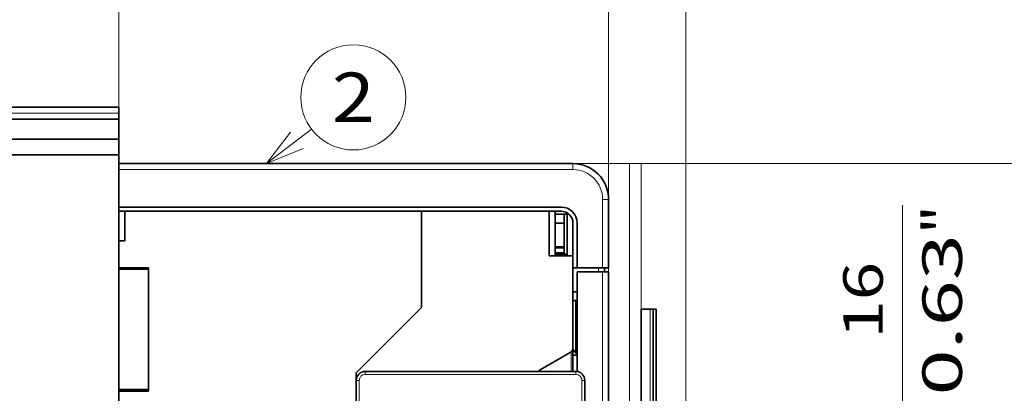
# Model space of a CAD drawing. Extents: x 0 to 420, y 0 to 297.
# Drawn here: x 293 to 343, y 232 to 251 of the extents above; entities that cross this region are included whole.
import ezdxf
from ezdxf.enums import TextEntityAlignment as Align

# ---------------------------------------------------------------- set-up
doc = ezdxf.new("R2010")
doc.units = 0
doc.linetypes.add('DASHSPACE', pattern=[30, 12, -18])
doc.layers.get('0').update_dxf_attribs({"lineweight": 13})
doc.styles.get("Standard").update_dxf_attribs({"font": 'isocp.shx'})
doc.dimstyles.get("Standard").update_dxf_attribs({"dimtxt": 2.5, "dimasz": 2.5, "dimexe": 1.25, "dimexo": 0.625, "dimtad": 1, "dimcen": 2.5, "dimadec": 0, "dimazin": 0, "dimtfac": 1, "dimtmove": 0, "dimatfit": 0, "dimfxl": 1, "dimarcsym": 0})

# ---------------------------------------------------------------- blocks, each defined once
blk = doc.blocks.new('*D81')
at = {"color": 230, "lineweight": 13}
blk.add_line((283.240399, 230.507959), (283.240399, 261.800324), dxfattribs=at)
at = {"color": 230, "lineweight": 13, "ltscale": 0.403559}
blk.add_line((298.240397, 245.657959), (298.240397, 261.800324), dxfattribs=at)
at = {"color": 230, "lineweight": 13, "ltscale": 0.375}
blk.add_line((283.240399, 259.800322), (298.240397, 259.800322), dxfattribs=at)
at = {"color": 230, "lineweight": 13}
for points in [[(285.172249, 260.317962), (283.240399, 259.800322), (285.172249, 259.282686)], [(296.308545, 259.282686), (298.240397, 259.800322), (296.308545, 260.317962)]]:
    blk.add_lwpolyline(points, dxfattribs=at)
for s, p, p2 in [('50', (288.805526, 260.800323), (292.675268, 260.800323)), ('1.97', (285.937323, 256.800322), (294.076805, 256.800322)), ('"', (294.076805, 256.800322), (295.543471, 256.800322))]:
    blk.add_text(s, height=2, dxfattribs=at).set_placement(p, p2, align=Align.FIT)
blk = doc.blocks.new('*D82')
at = {"color": 230, "lineweight": 13}
for p, q in [((283.240399, 230.507959), (283.240399, 269.739074)), ((322.990657, 237.948043), (322.990657, 269.739074)), ((283.240399, 267.739077), (322.990657, 267.739077))]:
    blk.add_line(p, q, dxfattribs=at)
for points in [[(285.172249, 268.256712), (283.240399, 267.739077), (285.172249, 267.221438)], [(321.058805, 267.221438), (322.990657, 267.739077), (321.058805, 268.256712)]]:
    blk.add_lwpolyline(points, dxfattribs=at)
for s, p, p2 in [('132.5', (297.978352, 268.739076), (308.252702, 268.739076)), ('5.22', (298.312453, 264.739075), (306.451936, 264.739075)), ('"', (306.451934, 264.739075), (307.9186, 264.739075))]:
    blk.add_text(s, height=2, dxfattribs=at).set_placement(p, p2, align=Align.FIT)
blk = doc.blocks.new('*D83')
at = {"color": 230, "lineweight": 13}
for p, q in [((283.240399, 230.507959), (283.240399, 280.946713)), ((326.890657, 228.048043), (326.890657, 280.946713)), ((283.240399, 278.946716), (326.890657, 278.946716))]:
    blk.add_line(p, q, dxfattribs=at)
for points in [[(285.172249, 279.464355), (283.240399, 278.946716), (285.172249, 278.429077)], [(324.958805, 278.429077), (326.890657, 278.946716), (324.958805, 279.464355)]]:
    blk.add_lwpolyline(points, dxfattribs=at)
for s, p, p2 in [('145.5', (299.928352, 279.946714), (310.202702, 279.946714)), ('5.73', (300.262453, 275.946716), (308.401933, 275.946716)), ('"', (308.401934, 275.946716), (309.8686, 275.946716))]:
    blk.add_text(s, height=2, dxfattribs=at).set_placement(p, p2, align=Align.FIT)
blk = doc.blocks.new('*D84')
at = {"color": 230, "lineweight": 13}
blk.add_line((337.846839, 218.308044), (337.846839, 241.316135), dxfattribs=at)
at = {"color": 230, "lineweight": 13, "ltscale": 0.302675}
blk.add_line((326.175607, 228.108043), (338.282599, 228.108043), dxfattribs=at)
at = {"color": 230, "lineweight": 13, "ltscale": 0.20498}
blk.add_line((330.083385, 223.308043), (338.282599, 223.308043), dxfattribs=at)
at = {"color": 230, "lineweight": 13}
for points in [[(337.329201, 230.039895), (337.846839, 228.108043), (338.364477, 230.039895)], [(338.364477, 221.376192), (337.846839, 223.308043), (337.329201, 221.376192)]]:
    blk.add_lwpolyline(points, dxfattribs=at)
for s, p, p2 in [('"', (340.846838, 239.84947), (340.846838, 241.316135)), ('0.63', (340.846838, 231.709988), (340.846838, 239.849469)), ('16', (336.846838, 234.578191), (336.846838, 238.447931))]:
    blk.add_text(s, height=2, rotation=90.000003, dxfattribs=at).set_placement(p, p2, align=Align.FIT)
blk = doc.blocks.new('*D86')
at = {"color": 230, "lineweight": 13}
blk.add_line((355.804144, 211.65205), (355.804144, 235.508043), dxfattribs=at)
at = {"color": 230, "lineweight": 13, "ltscale": 0.29848}
blk.add_line((324.040397, 230.508043), (335.979614, 230.508043), dxfattribs=at)
at = {"color": 230, "lineweight": 13, "ltscale": 0.409481}
blk.add_line((340.299042, 230.508043), (356.67829, 230.508043), dxfattribs=at)
at = {"color": 230, "lineweight": 13, "ltscale": 0.302548}
blk.add_line((330.083385, 223.308043), (342.185302, 223.308043), dxfattribs=at)
at = {"color": 230, "lineweight": 13, "ltscale": 0.13388}
blk.add_line((351.323089, 223.308043), (356.67829, 223.308043), dxfattribs=at)
at = {"color": 230, "lineweight": 13}
for points in [[(355.286505, 232.439895), (355.804144, 230.508043), (356.321783, 232.439895)], [(356.321783, 221.376192), (355.804144, 223.308043), (355.286505, 221.376192)]]:
    blk.add_lwpolyline(points, dxfattribs=at)
for s, p, p2 in [('"', (358.804144, 219.791531), (358.804144, 221.258198)), ('0.94', (358.804144, 211.65205), (358.804144, 219.791532)), ('24', (354.804146, 214.520253), (354.804146, 218.389995))]:
    blk.add_text(s, height=2, rotation=90.000003, dxfattribs=at).set_placement(p, p2, align=Align.FIT)
blk = doc.blocks.new('*D90')
at = {"color": 230, "lineweight": 13}
for p, q in [((321.190657, 243.408043), (375.991875, 243.408043)), ((373.991878, 203.208043), (373.991878, 243.408043)), ((321.190398, 203.208043), (375.991875, 203.208043))]:
    blk.add_line(p, q, dxfattribs=at)
for points in [[(374.509512, 241.476191), (373.991878, 243.408043), (373.474239, 241.476191)], [(373.474239, 205.139895), (373.991878, 203.208043), (374.509512, 205.139895)]]:
    blk.add_lwpolyline(points, dxfattribs=at)
for s, p, p2 in [('"', (376.991873, 224.360562), (376.991873, 225.827228)), ('134', (372.991875, 218.021849), (372.991875, 224.02646)), ('5.28', (376.991873, 216.221081), (376.991873, 224.360562))]:
    blk.add_text(s, height=2, rotation=90.000003, dxfattribs=at).set_placement(p, p2, align=Align.FIT)
blk = doc.blocks.new('BLOCK48')
at = {"color": 7, "lineweight": 13, "ltscale": 0.238705}
blk.add_line((-55.783939, 53.000286), (-48.189392, 58.787399), dxfattribs=at)
at = {"color": 7, "lineweight": 13}
blk.add_lwpolyline([(-51.707802, 58.275658), (-55.783939, 53.000286), (-49.616219, 55.530823)], dxfattribs=at)
blk.add_circle((-41.150841, 64.150833), 8.849163, dxfattribs=at)
blk.add_text('2', height=8.333333, dxfattribs=at).set_placement((-44.765152, 59.984169), (-37.536526, 59.984169), align=Align.FIT)
blk = doc.blocks.new('BLOCK57')
at = {"color": 7, "lineweight": 35, "ltscale": 0.472106}
for p, q in [((-80.65, 62.5), (-99.53, 62.5)), ((-80.65, 60.5), (-99.53, 60.5)), ((-80.65, 57.1), (-99.53, 57.1)), ((-80.65, 54.5), (-99.53, 54.5))]:
    blk.add_line(p, q, dxfattribs=at)
at = {"color": 7, "lineweight": 13, "ltscale": 0.472106}
blk.add_line((-80.65, 61.5), (-99.53, 61.5), dxfattribs=at)
at = {"color": 7, "lineweight": 35, "ltscale": 0.025}
for p, q in [((-80.65, 61.5), (-80.65, 62.5)), ((-80.65, 60.5), (-80.65, 61.5)), ((-80.65, 53), (-80.65, 52)), ((-8.15, 45), (-7.15, 45)), ((-80.65, 40), (-79.65, 40)), ((-5.15, 37.5), (-4.15, 37.5)), ((1.15, 35.5), (0.15, 35.5)), ((0.85, 35.5), (1.85, 35.5)), ((1.85, 34.8), (0.85, 34.8))]:
    blk.add_line(p, q, dxfattribs=at)
at = {"color": 7, "lineweight": 35, "ltscale": 0.085048}
blk.add_line((-80.65, 57.1), (-80.65, 60.5), dxfattribs=at)
at = {"color": 7, "lineweight": 35, "ltscale": 0.064952}
blk.add_line((-80.65, 57.1), (-80.65, 54.5), dxfattribs=at)
at = {"color": 7, "lineweight": 35, "ltscale": 0.119078}
blk.add_line((-80.65, 56), (-80.65, 51.24), dxfattribs=at)
at = {"color": 7, "lineweight": 35}
for p, q in [((-80.65, 54.5), (-80.65, 7.5)), ((-4.15, 53), (-80.65, 53)), ((-80.65, 45.7), (-6.15, 45.7)), ((-80.65, 45), (-6.15, 45)), ((-79.65, 45), (-29.65, 45)), ((-8.15, 45), (-29.65, 45)), ((-80.65, 35.25), (-80.65, 15)), ((-75.65, 14.75), (-75.65, 35.5)), ((-75.65, 35.25), (-75.65, 15)), ((1.85, -43.5), (1.85, 34.8)), ((7.35, -81.3), (7.35, 28.5)), ((9.35, 28.5), (9.35, -81.3)), ((-39.15, 18.05), (-3.65, 18.05))]:
    blk.add_line(p, q, dxfattribs=at)
at = {"color": 7, "lineweight": 13}
for p, q in [((-4.15, 52), (-80.65, 52)), ((0.85, -43.5), (0.85, 34.8)), ((8.85, 28.5), (8.85, -81.3)), ((-39.15, 17.55), (-3.65, 17.55)), ((-40.15, -16.45), (-40.15, 16.55)), ((-2.65, -16.45), (-2.65, 16.55))]:
    blk.add_line(p, q, dxfattribs=at)
at = {"color": 7, "lineweight": 35, "ltscale": 0.1575}
blk.add_line((-80.65, 52), (-80.65, 45.7), dxfattribs=at)
at = {"color": 7, "lineweight": 13, "ltscale": 0.025}
for p, q in [((-4.15, 52), (-4.15, 53)), ((0.85, 47), (1.85, 47))]:
    blk.add_line(p, q, dxfattribs=at)
at = {"color": 7, "lineweight": 35, "ltscale": 0.177278}
blk.add_line((-80.65, 51.24), (-80.65, 44.15), dxfattribs=at)
at = {"color": 7, "lineweight": 13, "ltscale": 0.2875}
blk.add_line((0.85, 47), (0.85, 35.5), dxfattribs=at)
at = {"color": 7, "lineweight": 35, "ltscale": 0.2875}
blk.add_line((1.85, 47), (1.85, 35.5), dxfattribs=at)
at = {"color": 7, "lineweight": 35, "ltscale": 0.0175}
for p, q in [((-80.65, 45), (-80.65, 45.7)), ((-4.15, 35.5), (-3.45, 35.5)), ((1.15, 34.8), (1.15, 35.5)), ((-4.15, 31.45), (-3.45, 31.45)), ((-4.15, 20.8), (-3.45, 20.8))]:
    blk.add_line(p, q, dxfattribs=at)
at = {"color": 7, "lineweight": 35, "ltscale": 0.125}
for p, q in [((-79.65, 40), (-79.65, 45)), ((-80.65, 35.5), (-75.65, 35.5)), ((-80.65, 35.25), (-75.65, 35.25)), ((-80.65, 15), (-75.65, 15)), ((-80.65, 14.75), (-75.65, 14.75))]:
    blk.add_line(p, q, dxfattribs=at)
at = {"color": 7, "lineweight": 35, "ltscale": 0.404289}
blk.add_line((-29.65, 45), (-29.65, 28.83), dxfattribs=at)
at = {"color": 7, "lineweight": 35, "ltscale": 0.375}
blk.add_line((-29.65, 30), (-29.65, 45), dxfattribs=at)
at = {"color": 7, "lineweight": 35, "ltscale": 0.1875}
for p, q in [((-8.15, 37.5), (-8.15, 45)), ((-7.15, 37.5), (-7.15, 45)), ((-4.15, 43), (-4.15, 35.5)), ((-3.45, 35.5), (-3.45, 43))]:
    blk.add_line(p, q, dxfattribs=at)
at = {"color": 7, "lineweight": 35, "ltscale": 0.103644}
blk.add_line((-80.65, 40), (-80.65, 44.15), dxfattribs=at)
at = {"color": 7, "lineweight": 35, "ltscale": 0.058102}
blk.add_line((-4.83, 44.5), (-7.15, 44.5), dxfattribs=at)
at = {"color": 7, "lineweight": 35, "ltscale": 0.162493}
blk.add_line((-5.65, 38), (-5.65, 44.5), dxfattribs=at)
at = {"color": 7, "lineweight": 35, "ltscale": 0.037494}
blk.add_line((-5.65, 44.5), (-5.65, 43), dxfattribs=at)
at = {"color": 7, "lineweight": 35, "ltscale": 0.174993}
blk.add_line((-5.15, 37.5), (-5.15, 44.5), dxfattribs=at)
at = {"color": 7, "lineweight": 35, "ltscale": 0.037522}
for p, q in [((-7.15, 43), (-5.65, 43)), ((-7.15, 39), (-5.65, 39))]:
    blk.add_line(p, q, dxfattribs=at)
at = {"color": 7, "lineweight": 35, "ltscale": 0.1125}
blk.add_line((-80.65, 40), (-80.65, 35.5), dxfattribs=at)
at = {"color": 7, "lineweight": 13, "ltscale": 0.0375}
blk.add_line((-5.65, 38.81), (-7.15, 38.81), dxfattribs=at)
at = {"color": 7, "lineweight": 35, "ltscale": 0.004695}
blk.add_line((-5.65, 39), (-5.65, 38.81), dxfattribs=at)
at = {"color": 7, "lineweight": 35, "ltscale": 0.020313}
blk.add_line((-5.65, 38.81), (-5.65, 38), dxfattribs=at)
at = {"color": 7, "lineweight": 35, "ltscale": 0.1}
blk.add_line((-8.15, 37.5), (-4.15, 37.5), dxfattribs=at)
at = {"color": 7, "lineweight": 35, "ltscale": 0.0375}
for p, q in [((-5.65, 38), (-7.15, 38)), ((8.85, 28.5), (7.35, 28.5)), ((-80.65, 14.75), (-80.65, 13.25))]:
    blk.add_line(p, q, dxfattribs=at)
at = {"color": 7, "lineweight": 35, "ltscale": 0.043779}
blk.add_line((-5.4, 37.75), (-7.15, 37.75), dxfattribs=at)
at = {"color": 7, "lineweight": 35, "ltscale": 0.004805}
blk.add_line((-6.65, 37.56), (-6.65, 37.75), dxfattribs=at)
at = {"color": 7, "lineweight": 35, "ltscale": 0.006256}
blk.add_line((-6.65, 37.5), (-6.65, 37.75), dxfattribs=at)
at = {"color": 7, "lineweight": 35, "ltscale": 0.034641}
blk.add_line((-5.27, 37.62), (-6.65, 37.5), dxfattribs=at)
at = {"color": 7, "lineweight": 35, "ltscale": 0.001445}
blk.add_line((-6.65, 37.5), (-6.65, 37.56), dxfattribs=at)
at = {"color": 7, "lineweight": 35, "ltscale": 0.017678}
blk.add_line((-5.15, 37.5), (-5.65, 38), dxfattribs=at)
at = {"color": 7, "lineweight": 35, "ltscale": 0.0575}
blk.add_line((-4.15, 35.2), (-4.15, 37.5), dxfattribs=at)
at = {"color": 7, "lineweight": 35, "ltscale": 0.00625}
for p, q in [((-80.65, 35.25), (-80.65, 35.5)), ((-80.65, 35.5), (-80.65, 35.25)), ((-79.65, 35.25), (-79.65, 35.5)), ((-80.65, 15), (-80.65, 14.75)), ((-79.65, 14.75), (-79.65, 15))]:
    blk.add_line(p, q, dxfattribs=at)
at = {"color": 7, "lineweight": 35, "ltscale": 0.10125}
blk.add_line((-4.15, 31.45), (-4.15, 35.5), dxfattribs=at)
at = {"color": 7, "lineweight": 35, "ltscale": 0.1075}
for p, q in [((-4.15, 35.5), (0.15, 35.5)), ((-3.45, 35.5), (0.85, 35.5)), ((0.85, 34.8), (-3.45, 34.8))]:
    blk.add_line(p, q, dxfattribs=at)
at = {"color": 7, "lineweight": 35, "ltscale": 0.000828}
blk.add_line((-4.15, 35.5), (-4.15, 35.47), dxfattribs=at)
at = {"color": 7, "lineweight": 35, "ltscale": 0.002013}
blk.add_line((-4.15, 35.47), (-4.15, 35.39), dxfattribs=at)
at = {"color": 7, "lineweight": 35, "ltscale": 0.012228}
blk.add_line((-4.15, 35.39), (-4.15, 34.9), dxfattribs=at)
at = {"color": 7, "lineweight": 35, "ltscale": 0.328066}
blk.add_line((-4.15, 35.2), (-4.15, 22.08), dxfattribs=at)
at = {"color": 7, "lineweight": 35, "ltscale": 0.04742}
blk.add_line((-4.15, 34.9), (-4.15, 33), dxfattribs=at)
at = {"color": 7, "lineweight": 13, "ltscale": 0.0175}
blk.add_line((0.15, 34.8), (0.15, 35.5), dxfattribs=at)
at = {"color": 7, "lineweight": 35, "ltscale": 0.419085}
blk.add_line((-3.45, 34.8), (-3.45, 18.04), dxfattribs=at)
at = {"color": 7, "lineweight": 35, "ltscale": 0.029289}
blk.add_line((-29.65, 28.83), (-29.65, 30), dxfattribs=at)
at = {"color": 7, "lineweight": 35, "ltscale": 0.036251}
blk.add_line((-4.15, 31.45), (-4.15, 30), dxfattribs=at)
at = {"color": 7, "lineweight": 35, "ltscale": 0.005001}
blk.add_line((-4.15, 30.3), (-4.15, 30.5), dxfattribs=at)
at = {"color": 7, "lineweight": 35, "ltscale": 0.2075}
blk.add_line((-4.15, 22), (-4.15, 30.3), dxfattribs=at)
at = {"color": 7, "lineweight": 35, "ltscale": 0.0125}
for p, q in [((-3.65, 30), (-4.15, 30)), ((9.35, 28.5), (8.85, 28.5)), ((9.85, 28.5), (9.35, 28.5)), ((-4.15, 22), (-4.15, 21.5)), ((-4.15, 21.5), (-4.15, 21))]:
    blk.add_line(p, q, dxfattribs=at)
at = {"color": 7, "lineweight": 35, "ltscale": 0.22167}
blk.add_line((-3.65, 30), (-3.65, 21.13), dxfattribs=at)
at = {"color": 7, "lineweight": 35, "ltscale": 0.388909}
blk.add_line((-29.65, 28.83), (-40.65, 17.83), dxfattribs=at)
blk.add_line((-29.65, 28.83), (-40.65, 17.83), dxfattribs=at)
at = {"color": 7, "lineweight": 35, "ltscale": 0.4375}
blk.add_line((9.85, 28.5), (9.85, 11), dxfattribs=at)
at = {"color": 7, "lineweight": 35, "ltscale": 0.001934}
blk.add_line((-4.15, 22), (-4.15, 22.08), dxfattribs=at)
at = {"color": 7, "lineweight": 35, "ltscale": 0.144338}
blk.add_line((-4.65, 21.21), (-9.65, 18.32), dxfattribs=at)
at = {"color": 7, "lineweight": 13, "ltscale": 0.082823}
blk.add_line((-4.45, 21.36), (-4.45, 18.05), dxfattribs=at)
at = {"color": 7, "lineweight": 35, "ltscale": 0.073743}
blk.add_line((-4.15, 18.05), (-4.15, 21), dxfattribs=at)
at = {"color": 7, "lineweight": 35, "ltscale": 0.06875}
blk.add_line((-4.15, 18.05), (-4.15, 20.8), dxfattribs=at)
at = {"color": 7, "lineweight": 35, "ltscale": 0.001845}
blk.add_line((-3.65, 21.5), (-3.72, 21.5), dxfattribs=at)
at = {"color": 7, "lineweight": 35, "ltscale": 0.031954}
for p, q in [((-40.65, 17.83), (-40.65, 16.55)), ((-40.65, 16.55), (-40.65, 17.83))]:
    blk.add_line(p, q, dxfattribs=at)
at = {"color": 7, "lineweight": 13, "ltscale": 0.0125}
for p, q in [((-39.15, 17.55), (-39.15, 18.05)), ((-3.65, 17.55), (-3.65, 18.05)), ((-40.15, 16.55), (-40.65, 16.55)), ((-2.65, 16.55), (-2.15, 16.55))]:
    blk.add_line(p, q, dxfattribs=at)
at = {"color": 7, "lineweight": 35, "ltscale": 0.4125}
for p, q in [((-40.65, 0.05), (-40.65, 16.55)), ((-2.15, 0.05), (-2.15, 16.55))]:
    blk.add_line(p, q, dxfattribs=at)
at = {"color": 7, "lineweight": 35}
for centre, radius, start, end in [((-4.15, 47), 6, 0, 90), ((-6.15, 43), 2.7, 0, 90), ((-6.15, 43), 2, 0, 90), ((-5.15, 22.08), 1, 300, 360), ((-3.15, 22), 1, 180, 252.5942), ((-3.72, 22.5), 1, 251.2368, 270), ((-9.15, 17.46), 1, 120, 143.7198), ((-39.15, 16.55), 1.5, 90, 180), ((-3.65, 16.55), 1.5, 0, 90)]:
    blk.add_arc(centre, radius, start, end, dxfattribs=at)
at = {"color": 7, "lineweight": 13}
for centre, radius, start, end in [((-4.15, 47), 5, 0, 90), ((-39.15, 16.55), 1, 90, 180), ((-3.65, 16.55), 1, 360, 450)]:
    blk.add_arc(centre, radius, start, end, dxfattribs=at)

msp = doc.modelspace()

# ---------------------------------------------------------------- linework, layer by layer
at = {"color": 7, "linetype": 'DASHSPACE', "lineweight": 13}
for p, q in [((324.040398, 243.415543), (324.040398, 199.703016)), ((324.640398, 243.415543), (324.640398, 199.703016))]:
    msp.add_line(p, q, dxfattribs=at)

# ---------------------------------------------------------------- block references
at = {"lineweight": 0, "xscale": 0.3, "yscale": 0.3, "zscale": 0.3}
for name in ['BLOCK48', 'BLOCK57']:
    msp.add_blockref(name, (322.435228, 227.507959), dxfattribs=at)

# ---------------------------------------------------------------- dimensions: what is measured, and where the dimension line sits
at = {"color": 0, "lineweight": 0}
for base, p1, p2, angle, picture, middle in [((283.240398, 278.946715), (326.890657, 228.048043), (283.240398, 230.507959), 179.999046, '*D83', (305.065527, 278.946715)), ((283.240398, 267.739075), (322.990657, 237.948043), (283.240398, 230.507959), 179.999046, '*D82', (303.115527, 267.739075)), ((283.240398, 259.800323), (298.240398, 245.657959), (283.240398, 230.507959), 179.999046, '*D81', (290.740398, 259.800323)), ((373.991876, 243.408043), (321.190398, 203.208043), (321.190657, 243.408043), 89.999523, '*D90', (373.991876, 221.024154)), ((337.846838, 223.308043), (326.175607, 228.108043), (330.083385, 223.308043), 269.998569, '*D84', (337.846838, 236.513062)), ((355.804144, 223.308043), (324.040397, 230.508043), (330.083385, 223.308043), 269.998569, '*D86', (355.804144, 216.455124))]:
    dim = msp.add_linear_dim(base=base, p1=p1, p2=p2, angle=angle, dimstyle='STANDARD', override={"dimlfac": 3.333333}, dxfattribs=at)
    dim.commit()
    dim.dimension.update_dxf_attribs({"geometry": picture, "text_midpoint": middle, "dimtype": 160, "oblique_angle": 89.999523})

doc.saveas('drawing.dxf')
